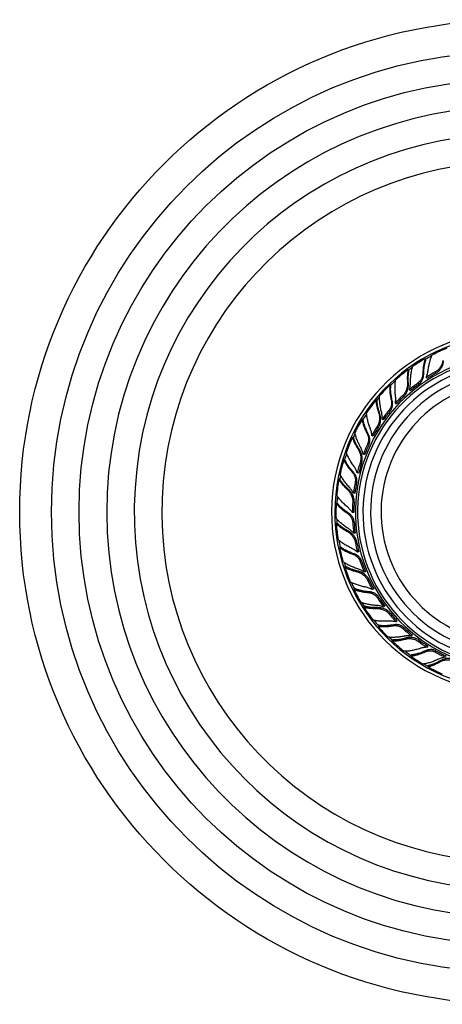
# Model space of a CAD drawing. Units: inches. Extents: x 7.06 to 14.81, y 5.39 to 13.14.
# Drawn here: x 7.06 to 10.39, y 5.39 to 13.14 of the extents above; entities that cross this region are included whole.
import ezdxf

# ---------------------------------------------------------------- set-up
doc = ezdxf.new("R2010")
doc.units = ezdxf.units.IN
doc.header["$LTSCALE"] = 1.21
doc.header["$MEASUREMENT"] = 0
doc.layers.get('0').update_dxf_attribs({"linetype": 'CONTINUOUS'})

msp = doc.modelspace()

# ---------------------------------------------------------------- linework, layer by layer
at = {"color": 7, "linetype": 'Continuous'}
for p, q in [((10.258, 10.4657), (10.252, 10.4741)), ((10.1248, 10.3796), (10.1177, 10.3871)), ((10.2656, 10.3179), (10.2601, 10.3279)), ((9.9814, 10.259), (9.9735, 10.2656)), ((10.1348, 10.2215), (10.128, 10.2308)), ((9.8738, 10.1425), (9.8651, 10.148)), ((10.0256, 10.1177), (10.0177, 10.1261)), ((9.9228, 9.9919), (9.9139, 9.9992)), ((9.765, 9.9901), (9.7556, 9.9945)), ((9.6897, 9.8504), (9.6798, 9.8536)), ((9.8428, 9.8642), (9.8331, 9.8703)), ((9.7746, 9.7168), (9.7642, 9.7217)), ((9.6221, 9.6757), (9.612, 9.6777)), ((9.7289, 9.5732), (9.718, 9.5767)), ((9.584, 9.5217), (9.5736, 9.5224)), ((9.6994, 9.4134), (9.6881, 9.4156)), ((9.562, 9.3357), (9.5517, 9.3351)), ((9.6909, 9.2629), (9.6794, 9.2637)), ((9.5633, 9.1771), (9.5531, 9.1752)), ((9.7021, 9.1009), (9.6906, 9.1002)), ((9.5883, 8.9915), (9.5784, 8.9883)), ((9.7312, 8.953), (9.7199, 8.9509)), ((9.629, 8.8381), (9.6196, 8.8337)), ((9.7824, 8.7988), (9.7715, 8.7953)), ((9.6994, 8.6646), (9.6906, 8.659)), ((9.8474, 8.6629), (9.837, 8.658)), ((9.7769, 8.5262), (9.769, 8.5196)), ((9.9353, 8.5263), (9.9256, 8.5201)), ((9.8882, 8.3756), (9.8812, 8.368)), ((10.032, 8.4107), (10.0232, 8.4034)), ((10.1512, 8.3003), (10.1433, 8.2919)), ((9.9978, 8.2608), (9.9917, 8.2524)), ((10.1431, 8.1426), (10.1381, 8.1335)), ((10.2736, 8.2124), (10.2669, 8.2031)), ((10.2777, 8.0587), (10.2739, 8.0491))]:
    msp.add_line(p, q, dxfattribs=at)
at = {"color": 9, "linetype": 'Continuous'}
for p, q in [((10.2402, 10.3512), (10.2342, 10.3595)), ((10.337, 10.3603), (10.3315, 10.3704)), ((10.1197, 10.2801), (10.1129, 10.2874)), ((10.2048, 10.2764), (10.1981, 10.2857)), ((10.0842, 10.1766), (10.0763, 10.185)), ((9.9927, 10.1437), (9.9848, 10.1502)), ((9.8937, 10.0449), (9.8852, 10.0502)), ((9.977, 10.0625), (9.9681, 10.0698)), ((9.8849, 9.9358), (9.8752, 9.9419)), ((9.8045, 9.8811), (9.7952, 9.8855)), ((9.8095, 9.7986), (9.7991, 9.8034)), ((9.7332, 9.7608), (9.7236, 9.7639)), ((9.7519, 9.653), (9.7409, 9.6565)), ((9.6875, 9.5801), (9.6775, 9.582)), ((9.7129, 9.5013), (9.7016, 9.5035)), ((9.6484, 9.4458), (9.6384, 9.4464)), ((9.6933, 9.346), (9.6818, 9.3467)), ((9.6491, 9.2593), (9.6389, 9.2587)), ((9.6933, 9.1894), (9.6818, 9.1887)), ((9.6446, 9.1195), (9.6347, 9.1177)), ((9.7129, 9.034), (9.7016, 9.0319)), ((9.6917, 8.9391), (9.6819, 8.936)), ((9.7519, 8.8824), (9.7409, 8.8788)), ((9.7221, 8.8026), (9.713, 8.7983)), ((9.8095, 8.7368), (9.7991, 8.7319)), ((9.8125, 8.6396), (9.8039, 8.6341)), ((9.8849, 8.5996), (9.8752, 8.5934)), ((9.8759, 8.5149), (9.8682, 8.5085)), ((9.977, 8.4729), (9.9681, 8.4656)), ((10.0041, 8.3795), (9.997, 8.372)), ((10.0842, 8.3587), (10.0763, 8.3504)), ((10.0965, 8.2745), (10.0906, 8.2664)), ((10.2048, 8.2589), (10.1981, 8.2496)), ((10.2543, 8.1752), (10.2493, 8.1662)), ((10.337, 8.175), (10.3315, 8.165)), ((10.3699, 8.0965), (10.3662, 8.0872))]:
    msp.add_line(p, q, dxfattribs=at)
at = {"color": 7, "linetype": 'Continuous'}
msp.add_circle((10.9377, 9.2677), 3.875, dxfattribs=at)
at = {"color": 9, "linetype": 'Continuous'}
for radius in [3.625, 3.4079]:
    msp.add_circle((10.9377, 9.2677), radius, dxfattribs=at)
for radius, start, end in [(3.1909, 275.4459, 264.5466), (2.9739, 276.75725, 262.82732), (2.7568, 274.96051, 261.61098), (1.2346, 282.17935, 264.44146), (1.3825, 117.34122, 119.58815), (1.3825, 124.72997, 126.18043), (1.0328, 287.97608, 266.39464), (1.3825, 131.66976, 133.97052), (1.3825, 139.12679, 140.57149), (1.3825, 146.13584, 148.38306), (1.3825, 153.55797, 154.98984), (1.3825, 160.51822, 162.77492), (1.3825, 167.87687, 169.3756), (1.3825, 174.89878, 177.16657), (1.3825, 182.35799, 183.7866), (1.3825, 189.34123, 191.58815), (1.3825, 196.72997, 198.18043), (1.3825, 203.66976, 205.97052), (1.3825, 211.12679, 212.57149), (1.3825, 218.13584, 220.38306), (1.3825, 225.55797, 226.98984), (1.3825, 232.51822, 234.77492), (1.3825, 239.87687, 241.3756)]:
    msp.add_arc((10.9377, 9.2677), radius, start, end, dxfattribs=at)
at = {"color": 7, "linetype": 'Continuous'}
for centre, radius, start, end in [((10.9377, 9.2677), 1.4225, 278.11933, 263.1395), ((10.9377, 9.2677), 1.3966, 278.11844, 263.29542), ((10.9326, 9.2764), 1.3777, 111.76091, 116.9769), ((10.9377, 9.2677), 1.2175, 282.58439, 264.58182), ((10.9312, 9.2763), 1.3769, 119.55616, 124.39641), ((10.9377, 9.2677), 1.175, 283.04772, 264.95114), ((10.9306, 9.2748), 1.3777, 126.16091, 131.3769), ((10.9377, 9.2677), 1.115, 285.42091, 265.50953), ((10.9225, 9.2954), 1.2268, 118.80217, 122.6816), ((10.9377, 9.2677), 1.2469, 118.8, 122.61698), ((10.9292, 9.2744), 1.3769, 133.95616, 138.79641), ((10.9194, 9.2929), 1.2272, 126.00248, 130.15564), ((10.9377, 9.2677), 1.2468, 126, 130.08785), ((10.9161, 9.2907), 1.2268, 133.20217, 137.0816), ((10.9377, 9.2677), 1.2469, 133.2, 137.01698), ((10.929, 9.2729), 1.3777, 140.56091, 145.7769), ((10.9137, 9.2875), 1.2272, 140.40248, 144.55564), ((10.9377, 9.2677), 1.2468, 140.4, 144.48785), ((10.9278, 9.2721), 1.3769, 148.35616, 153.19641), ((10.9111, 9.2846), 1.2268, 147.60217, 151.4816), ((10.9377, 9.2677), 1.2469, 147.6, 151.41698), ((10.928, 9.2705), 1.3777, 154.96091, 160.1769), ((10.9096, 9.281), 1.2272, 154.80248, 158.95564), ((10.9377, 9.2677), 1.2468, 154.8, 158.88785), ((10.927, 9.2695), 1.3769, 162.75616, 167.59641), ((10.9077, 9.2775), 1.2268, 162.00217, 165.8816), ((10.9377, 9.2677), 1.2469, 162, 165.81698), ((10.9276, 9.268), 1.3777, 169.36091, 174.5769), ((10.9071, 9.2736), 1.2272, 169.20248, 173.35564), ((10.9377, 9.2677), 1.2468, 169.2, 173.28785), ((10.9269, 9.2668), 1.3769, 177.15616, 181.99641), ((10.9062, 9.2697), 1.2268, 176.40217, 180.2816), ((10.9377, 9.2677), 1.2469, 176.4, 180.21698), ((10.9278, 9.2655), 1.3777, 183.76091, 188.9769), ((10.9066, 9.2658), 1.2272, 183.60248, 187.75564), ((10.9377, 9.2677), 1.2468, 183.6, 187.68785), ((10.9067, 9.2618), 1.2268, 190.80217, 194.6816), ((10.9377, 9.2677), 1.2469, 190.8, 194.61698), ((10.9275, 9.2641), 1.3769, 191.55616, 196.39641), ((10.9081, 9.2581), 1.2272, 198.00248, 202.15564), ((10.9377, 9.2677), 1.2468, 198, 202.08785), ((10.9287, 9.2631), 1.3777, 198.16091, 203.3769), ((10.9091, 9.2543), 1.2268, 205.20217, 209.0816), ((10.9377, 9.2677), 1.2469, 205.2, 209.01698), ((10.9287, 9.2617), 1.3769, 205.95616, 210.79641), ((10.9114, 9.251), 1.2272, 212.40248, 216.55564), ((10.9377, 9.2677), 1.2468, 212.4, 216.48785), ((10.9301, 9.261), 1.3777, 212.56091, 217.7769), ((10.9133, 9.2476), 1.2268, 219.60217, 223.4816), ((10.9377, 9.2677), 1.2469, 219.6, 223.41698), ((10.9304, 9.2596), 1.3769, 220.35616, 225.19641), ((10.9164, 9.245), 1.2272, 226.80248, 230.95564), ((10.9377, 9.2677), 1.2468, 226.8, 230.88785), ((10.932, 9.2594), 1.3777, 226.96091, 232.1769), ((10.9191, 9.2422), 1.2268, 234.00217, 237.8816), ((10.9377, 9.2677), 1.2469, 234, 237.81698), ((10.9227, 9.2404), 1.2272, 241.20248, 245.35564), ((10.9377, 9.2677), 1.2468, 241.2, 245.28785), ((10.9327, 9.2581), 1.3769, 234.75616, 239.59641), ((10.9342, 9.2582), 1.3777, 241.36091, 246.5769)]:
    msp.add_arc(centre, radius, start, end, dxfattribs=at)
for points, knots in [([(10.252, 10.4741), (10.2506, 10.4702), (10.248, 10.4621), (10.2447, 10.4495), (10.2418, 10.4361), (10.2393, 10.4219), (10.2373, 10.4071), (10.2352, 10.3862), (10.2344, 10.3703), (10.2342, 10.3595)], [0, 0, 0, 0, 0.105944, 0.2182, 0.336323, 0.459904, 0.588526, 0.721757, 1, 1, 1, 1]), ([(10.2402, 10.3512), (10.2403, 10.3567), (10.2406, 10.3676), (10.2416, 10.3837), (10.2431, 10.3992), (10.2451, 10.414), (10.2475, 10.4282), (10.2505, 10.4415), (10.2539, 10.454), (10.2566, 10.4619), (10.258, 10.4657)], [0, 0, 0, 0, 0.142191, 0.280664, 0.414702, 0.543745, 0.667284, 0.784829, 0.895906, 1, 1, 1, 1]), ([(10.275, 10.381), (10.2766, 10.3927), (10.2794, 10.4099), (10.2841, 10.4323), (10.288, 10.4482), (10.2923, 10.4635), (10.297, 10.4779), (10.302, 10.4914), (10.3057, 10.5), (10.3077, 10.5041)], [0, 0, 0, 0, 0.27598, 0.408728, 0.537275, 0.661158, 0.779901, 0.893031, 1, 1, 1, 1]), ([(10.1177, 10.3871), (10.1169, 10.3836), (10.1155, 10.3764), (10.1139, 10.3652), (10.1127, 10.3534), (10.1116, 10.3367), (10.1113, 10.3146), (10.1122, 10.2966), (10.1129, 10.2874)], [0, 0, 0, 0, 0.107269, 0.220267, 0.338656, 0.462124, 0.722976, 1, 1, 1, 1]), ([(10.1364, 10.2861), (10.1365, 10.2979), (10.1371, 10.3153), (10.139, 10.3381), (10.1408, 10.3544), (10.1432, 10.3701), (10.146, 10.385), (10.1493, 10.3991), (10.1519, 10.4081), (10.1533, 10.4125)], [0, 0, 0, 0, 0.275839, 0.408548, 0.53708, 0.660973, 0.779754, 0.892945, 1, 1, 1, 1]), ([(10.3924, 10.4605), (10.3916, 10.4561), (10.3895, 10.4472), (10.3852, 10.4342), (10.3796, 10.4214), (10.3726, 10.4092), (10.3642, 10.3976), (10.3546, 10.3871), (10.3437, 10.3778), (10.3357, 10.3727), (10.3315, 10.3704)], [0, 0, 0, 0, 0.119559, 0.242057, 0.366499, 0.492229, 0.618735, 0.745651, 0.872796, 1, 1, 1, 1]), ([(10.337, 10.3603), (10.3412, 10.3626), (10.3493, 10.3678), (10.3601, 10.3772), (10.3697, 10.3879), (10.3779, 10.3997), (10.3847, 10.4121), (10.3902, 10.4251), (10.3945, 10.4383), (10.3965, 10.4473), (10.3972, 10.4517)], [0, 0, 0, 0, 0.126857, 0.253692, 0.380378, 0.506773, 0.632537, 0.757172, 0.880008, 1, 1, 1, 1]), ([(10.0189, 10.1813), (10.0175, 10.1929), (10.016, 10.2103), (10.015, 10.2332), (10.0148, 10.2496), (10.0152, 10.2654), (10.0161, 10.2805), (10.0177, 10.2949), (10.0191, 10.3041), (10.02, 10.3086)], [0, 0, 0, 0, 0.27598, 0.408728, 0.537275, 0.661158, 0.779902, 0.893031, 1, 1, 1, 1]), ([(10.1197, 10.2801), (10.119, 10.2894), (10.1183, 10.3031), (10.1182, 10.3212), (10.1186, 10.334), (10.1194, 10.3463), (10.1207, 10.358), (10.1225, 10.3691), (10.124, 10.3762), (10.1248, 10.3796)], [0, 0, 0, 0, 0.279486, 0.412919, 0.54152, 0.6649, 0.782685, 0.894515, 1, 1, 1, 1]), ([(10.2342, 10.3595), (10.2341, 10.356), (10.2336, 10.3491), (10.2318, 10.3388), (10.2289, 10.3286), (10.225, 10.3187), (10.2199, 10.3092), (10.2148, 10.3019), (10.2101, 10.2964), (10.2051, 10.2913), (10.201, 10.2878), (10.1981, 10.2857)], [0, 0, 0, 0, 0.121151, 0.244352, 0.368866, 0.49431, 0.620341, 0.746715, 0.810023, 0.87339, 1, 1, 1, 1]), ([(10.2048, 10.2764), (10.2077, 10.2785), (10.2119, 10.282), (10.2169, 10.2872), (10.2215, 10.2928), (10.2266, 10.3002), (10.2315, 10.3099), (10.2353, 10.3199), (10.2381, 10.3303), (10.2397, 10.3407), (10.2402, 10.3477), (10.2402, 10.3512)], [0, 0, 0, 0, 0.126264, 0.189472, 0.252632, 0.378771, 0.504677, 0.630135, 0.754824, 0.878366, 1, 1, 1, 1]), ([(10.2601, 10.3279), (10.262, 10.3322), (10.2654, 10.3409), (10.2696, 10.3541), (10.2728, 10.3675), (10.2744, 10.3765), (10.275, 10.381)], [0, 0, 0, 0, 0.253079, 0.504753, 0.754127, 1, 1, 1, 1]), ([(9.9735, 10.2656), (9.9731, 10.2615), (9.9726, 10.2531), (9.9726, 10.24), (9.9731, 10.2263), (9.9742, 10.212), (9.976, 10.1971), (9.9791, 10.1764), (9.9823, 10.1607), (9.9848, 10.1502)], [0, 0, 0, 0, 0.105944, 0.2182, 0.336323, 0.459904, 0.588525, 0.721757, 1, 1, 1, 1]), ([(9.9927, 10.1437), (9.9914, 10.149), (9.9889, 10.1597), (9.9859, 10.1755), (9.9835, 10.1909), (9.9817, 10.2058), (9.9806, 10.2201), (9.9802, 10.2338), (9.9804, 10.2467), (9.981, 10.255), (9.9814, 10.259)], [0, 0, 0, 0, 0.142191, 0.280664, 0.414702, 0.543745, 0.667284, 0.784829, 0.895906, 1, 1, 1, 1]), ([(10.1129, 10.2874), (10.1132, 10.2829), (10.1134, 10.2739), (10.1125, 10.2602), (10.1102, 10.2464), (10.1064, 10.2328), (10.1013, 10.2195), (10.0945, 10.2069), (10.0863, 10.1952), (10.0798, 10.1882), (10.0763, 10.185)], [0, 0, 0, 0, 0.119559, 0.242057, 0.366499, 0.492229, 0.618735, 0.745651, 0.872796, 1, 1, 1, 1]), ([(10.0842, 10.1766), (10.0876, 10.1799), (10.0941, 10.1869), (10.1023, 10.1987), (10.1089, 10.2115), (10.1139, 10.2249), (10.1175, 10.2387), (10.1196, 10.2526), (10.1204, 10.2664), (10.1201, 10.2756), (10.1197, 10.2801)], [0, 0, 0, 0, 0.126857, 0.253692, 0.380378, 0.506773, 0.632537, 0.757172, 0.880008, 1, 1, 1, 1]), ([(10.128, 10.2308), (10.1294, 10.2354), (10.1318, 10.2445), (10.1344, 10.2584), (10.1359, 10.2723), (10.1363, 10.2815), (10.1364, 10.2861)], [0, 0, 0, 0, 0.253078, 0.504762, 0.754144, 1, 1, 1, 1]), ([(9.9083, 10.0548), (9.9054, 10.0662), (9.9017, 10.0833), (9.8978, 10.1059), (9.8956, 10.1221), (9.894, 10.1379), (9.893, 10.153), (9.8927, 10.1675), (9.893, 10.1769), (9.8933, 10.1814)], [0, 0, 0, 0, 0.275839, 0.408548, 0.53708, 0.660973, 0.779754, 0.892945, 1, 1, 1, 1]), ([(10.0177, 10.1261), (10.0185, 10.1307), (10.0197, 10.14), (10.0204, 10.1539), (10.0202, 10.1676), (10.0195, 10.1768), (10.0189, 10.1813)], [0, 0, 0, 0, 0.253079, 0.504753, 0.754127, 1, 1, 1, 1]), ([(9.8651, 10.148), (9.8652, 10.1445), (9.8656, 10.1371), (9.8669, 10.1259), (9.8686, 10.1141), (9.8717, 10.0977), (9.877, 10.0762), (9.8822, 10.059), (9.8852, 10.0502)], [0, 0, 0, 0, 0.107269, 0.220267, 0.338656, 0.462124, 0.722976, 1, 1, 1, 1]), ([(9.8937, 10.0449), (9.8906, 10.0537), (9.8865, 10.0668), (9.8819, 10.0843), (9.8791, 10.0968), (9.8769, 10.109), (9.8752, 10.1206), (9.8742, 10.1317), (9.8738, 10.139), (9.8738, 10.1425)], [0, 0, 0, 0, 0.279486, 0.412919, 0.54152, 0.6649, 0.782685, 0.894515, 1, 1, 1, 1]), ([(9.9848, 10.1502), (9.9855, 10.1469), (9.9868, 10.14), (9.9876, 10.1296), (9.9874, 10.119), (9.986, 10.1084), (9.9835, 10.098), (9.9803, 10.0896), (9.9771, 10.0832), (9.9736, 10.0769), (9.9704, 10.0725), (9.9681, 10.0698)], [0, 0, 0, 0, 0.121151, 0.244352, 0.368866, 0.49431, 0.620341, 0.746715, 0.810023, 0.87339, 1, 1, 1, 1]), ([(9.977, 10.0625), (9.9793, 10.0652), (9.9824, 10.0697), (9.986, 10.0759), (9.9891, 10.0825), (9.9921, 10.091), (9.9945, 10.1015), (9.9957, 10.1122), (9.9958, 10.1229), (9.9948, 10.1334), (9.9935, 10.1403), (9.9927, 10.1437)], [0, 0, 0, 0, 0.126264, 0.189472, 0.252632, 0.378771, 0.504677, 0.630135, 0.754824, 0.878366, 1, 1, 1, 1]), ([(9.8206, 9.9241), (9.8164, 9.935), (9.8105, 9.9515), (9.8039, 9.9734), (9.7996, 9.9892), (9.796, 10.0046), (9.7932, 10.0195), (9.7911, 10.0338), (9.7902, 10.0431), (9.7899, 10.0477)], [0, 0, 0, 0, 0.27598, 0.408728, 0.537275, 0.661158, 0.779902, 0.893031, 1, 1, 1, 1]), ([(9.8852, 10.0502), (9.8866, 10.046), (9.8891, 10.0373), (9.8916, 10.0238), (9.8928, 10.0098), (9.8926, 9.9957), (9.8908, 9.9816), (9.8874, 9.9677), (9.8823, 9.9543), (9.8778, 9.9459), (9.8752, 9.9419)], [0, 0, 0, 0, 0.119559, 0.242057, 0.366499, 0.492229, 0.618735, 0.745651, 0.872796, 1, 1, 1, 1]), ([(9.8849, 9.9358), (9.8875, 9.9398), (9.892, 9.9483), (9.897, 9.9617), (9.9002, 9.9757), (9.9018, 9.99), (9.9018, 10.0042), (9.9004, 10.0182), (9.8977, 10.0318), (9.8951, 10.0406), (9.8937, 10.0449)], [0, 0, 0, 0, 0.126857, 0.253692, 0.380378, 0.506773, 0.632537, 0.757172, 0.880008, 1, 1, 1, 1]), ([(9.9139, 9.9992), (9.9142, 10.004), (9.9142, 10.0134), (9.9132, 10.0275), (9.9113, 10.0413), (9.9094, 10.0504), (9.9083, 10.0548)], [0, 0, 0, 0, 0.253078, 0.504762, 0.754144, 1, 1, 1, 1]), ([(9.7556, 9.9945), (9.7563, 9.9904), (9.7579, 9.9821), (9.7611, 9.9694), (9.765, 9.9563), (9.7697, 9.9427), (9.7751, 9.9287), (9.7833, 9.9095), (9.7902, 9.8951), (9.7952, 9.8855)], [0, 0, 0, 0, 0.105944, 0.2182, 0.336323, 0.459904, 0.588526, 0.721757, 1, 1, 1, 1]), ([(9.8045, 9.8811), (9.8019, 9.886), (9.7969, 9.8957), (9.79, 9.9103), (9.7839, 9.9246), (9.7785, 9.9386), (9.7738, 9.9522), (9.77, 9.9653), (9.767, 9.9778), (9.7655, 9.9861), (9.765, 9.9901)], [0, 0, 0, 0, 0.142191, 0.280664, 0.414702, 0.543745, 0.667284, 0.784829, 0.895906, 1, 1, 1, 1]), ([(9.8331, 9.8703), (9.8327, 9.875), (9.8316, 9.8842), (9.8289, 9.8979), (9.8252, 9.9112), (9.8222, 9.9198), (9.8206, 9.9241)], [0, 0, 0, 0, 0.253079, 0.504753, 0.754127, 1, 1, 1, 1]), ([(9.6798, 9.8536), (9.6808, 9.8502), (9.6831, 9.8432), (9.6871, 9.8326), (9.6917, 9.8217), (9.6988, 9.8065), (9.7092, 9.787), (9.7186, 9.7717), (9.7236, 9.7639)], [0, 0, 0, 0, 0.107269, 0.220267, 0.338656, 0.462124, 0.722976, 1, 1, 1, 1]), ([(9.7332, 9.7608), (9.728, 9.7686), (9.7208, 9.7803), (9.712, 9.7961), (9.7062, 9.8075), (9.701, 9.8187), (9.6965, 9.8296), (9.6927, 9.8401), (9.6906, 9.847), (9.6897, 9.8504)], [0, 0, 0, 0, 0.279486, 0.412919, 0.54152, 0.6649, 0.782685, 0.894515, 1, 1, 1, 1]), ([(9.7449, 9.7741), (9.7393, 9.7845), (9.7314, 9.8), (9.7221, 9.8209), (9.7158, 9.8361), (9.7104, 9.851), (9.7057, 9.8654), (9.7018, 9.8793), (9.6997, 9.8885), (9.6988, 9.893)], [0, 0, 0, 0, 0.275839, 0.408548, 0.53708, 0.660973, 0.779754, 0.892945, 1, 1, 1, 1]), ([(9.7952, 9.8855), (9.7968, 9.8825), (9.7997, 9.8762), (9.8031, 9.8662), (9.8055, 9.8559), (9.8068, 9.8453), (9.8069, 9.8346), (9.806, 9.8257), (9.8045, 9.8187), (9.8026, 9.8117), (9.8006, 9.8067), (9.7991, 9.8034)], [0, 0, 0, 0, 0.121151, 0.244352, 0.368866, 0.49431, 0.620341, 0.746715, 0.810023, 0.87339, 1, 1, 1, 1]), ([(9.8095, 9.7986), (9.811, 9.8018), (9.813, 9.8069), (9.8149, 9.8139), (9.8162, 9.821), (9.8171, 9.8299), (9.8168, 9.8407), (9.8153, 9.8514), (9.8127, 9.8618), (9.8091, 9.8717), (9.8061, 9.8781), (9.8045, 9.8811)], [0, 0, 0, 0, 0.126264, 0.189472, 0.252632, 0.378771, 0.504677, 0.630135, 0.754824, 0.878366, 1, 1, 1, 1]), ([(9.7642, 9.7217), (9.7632, 9.7263), (9.7609, 9.7354), (9.7565, 9.7488), (9.7511, 9.7617), (9.747, 9.7701), (9.7449, 9.7741)], [0, 0, 0, 0, 0.253078, 0.504762, 0.754144, 1, 1, 1, 1]), ([(9.6924, 9.6256), (9.6856, 9.6352), (9.6759, 9.6497), (9.664, 9.6692), (9.6559, 9.6835), (9.6486, 9.6975), (9.6422, 9.7113), (9.6366, 9.7246), (9.6334, 9.7334), (9.632, 9.7377)], [0, 0, 0, 0, 0.27598, 0.408728, 0.537275, 0.661158, 0.779902, 0.893031, 1, 1, 1, 1]), ([(9.7236, 9.7639), (9.7261, 9.7602), (9.7306, 9.7523), (9.7364, 9.7398), (9.741, 9.7267), (9.7443, 9.7129), (9.7462, 9.6988), (9.7463, 9.6845), (9.7447, 9.6703), (9.7424, 9.6611), (9.7409, 9.6565)], [0, 0, 0, 0, 0.119559, 0.242057, 0.366499, 0.492229, 0.618735, 0.745651, 0.872796, 1, 1, 1, 1]), ([(9.7519, 9.653), (9.7533, 9.6575), (9.7556, 9.6668), (9.7571, 9.6811), (9.7568, 9.6955), (9.7547, 9.7096), (9.7511, 9.7234), (9.7463, 9.7366), (9.7403, 9.7492), (9.7357, 9.757), (9.7332, 9.7608)], [0, 0, 0, 0, 0.126857, 0.253692, 0.380378, 0.506773, 0.632537, 0.757172, 0.880008, 1, 1, 1, 1]), ([(9.612, 9.6777), (9.6136, 9.6739), (9.6173, 9.6663), (9.6235, 9.6548), (9.6306, 9.643), (9.6385, 9.631), (9.6472, 9.6188), (9.6599, 9.6022), (9.6702, 9.59), (9.6775, 9.582)], [0, 0, 0, 0, 0.105944, 0.2182, 0.336323, 0.459904, 0.588525, 0.721757, 1, 1, 1, 1]), ([(9.6875, 9.5801), (9.6838, 9.5841), (9.6766, 9.5923), (9.6663, 9.6047), (9.6568, 9.617), (9.648, 9.6292), (9.6402, 9.6412), (9.6332, 9.653), (9.6272, 9.6644), (9.6237, 9.672), (9.6221, 9.6757)], [0, 0, 0, 0, 0.142191, 0.280664, 0.414702, 0.543745, 0.667284, 0.784829, 0.895906, 1, 1, 1, 1]), ([(9.718, 9.5767), (9.7164, 9.5811), (9.713, 9.5898), (9.707, 9.6023), (9.7001, 9.6143), (9.6951, 9.6219), (9.6924, 9.6256)], [0, 0, 0, 0, 0.253079, 0.504753, 0.754127, 1, 1, 1, 1]), ([(9.6564, 9.4615), (9.6484, 9.4702), (9.6369, 9.4833), (9.6227, 9.5012), (9.6129, 9.5144), (9.6039, 9.5274), (9.5957, 9.5402), (9.5885, 9.5528), (9.5842, 9.5611), (9.5822, 9.5652)], [0, 0, 0, 0, 0.275839, 0.408548, 0.53708, 0.660973, 0.779754, 0.892945, 1, 1, 1, 1]), ([(9.6775, 9.582), (9.6798, 9.5794), (9.6841, 9.574), (9.6899, 9.5653), (9.6948, 9.5559), (9.6987, 9.5459), (9.7015, 9.5356), (9.7028, 9.5267), (9.7031, 9.5195), (9.7029, 9.5124), (9.7023, 9.507), (9.7016, 9.5035)], [0, 0, 0, 0, 0.121151, 0.244352, 0.368866, 0.49431, 0.620341, 0.746715, 0.810023, 0.87339, 1, 1, 1, 1]), ([(9.7129, 9.5013), (9.7136, 9.5049), (9.7142, 9.5103), (9.7143, 9.5175), (9.7139, 9.5247), (9.7125, 9.5336), (9.7095, 9.544), (9.7054, 9.5539), (9.7003, 9.5633), (9.6944, 9.5721), (9.6899, 9.5775), (9.6875, 9.5801)], [0, 0, 0, 0, 0.126264, 0.189472, 0.252632, 0.378771, 0.504677, 0.630135, 0.754824, 0.878366, 1, 1, 1, 1]), ([(9.5736, 9.5224), (9.5755, 9.5193), (9.5794, 9.5131), (9.5859, 9.5038), (9.5931, 9.4944), (9.6037, 9.4815), (9.6187, 9.4652), (9.6316, 9.4527), (9.6384, 9.4464)], [0, 0, 0, 0, 0.107269, 0.220267, 0.338656, 0.462124, 0.722976, 1, 1, 1, 1]), ([(9.6484, 9.4458), (9.6415, 9.452), (9.6315, 9.4615), (9.6191, 9.4747), (9.6106, 9.4843), (9.6028, 9.4938), (9.5957, 9.5033), (9.5894, 9.5125), (9.5857, 9.5187), (9.584, 9.5217)], [0, 0, 0, 0, 0.279486, 0.412919, 0.54152, 0.6649, 0.782685, 0.894515, 1, 1, 1, 1]), ([(9.6881, 9.4156), (9.6861, 9.4198), (9.6815, 9.4281), (9.6739, 9.44), (9.6656, 9.4511), (9.6595, 9.4582), (9.6564, 9.4615)], [0, 0, 0, 0, 0.253078, 0.504762, 0.754144, 1, 1, 1, 1]), ([(9.6425, 9.3047), (9.6335, 9.3123), (9.6205, 9.3238), (9.6041, 9.3398), (9.5928, 9.3517), (9.5822, 9.3635), (9.5726, 9.3751), (9.5639, 9.3867), (9.5586, 9.3944), (9.5561, 9.3983)], [0, 0, 0, 0, 0.27598, 0.408728, 0.537275, 0.661158, 0.779902, 0.893031, 1, 1, 1, 1]), ([(9.6384, 9.4464), (9.6417, 9.4434), (9.648, 9.4369), (9.6567, 9.4263), (9.6645, 9.4146), (9.6711, 9.4022), (9.6764, 9.389), (9.6801, 9.3752), (9.6821, 9.361), (9.6821, 9.3514), (9.6818, 9.3467)], [0, 0, 0, 0, 0.119559, 0.242057, 0.366499, 0.492229, 0.618735, 0.745651, 0.872796, 1, 1, 1, 1]), ([(9.6933, 9.346), (9.6936, 9.3507), (9.6935, 9.3603), (9.6914, 9.3745), (9.6875, 9.3884), (9.6819, 9.4016), (9.6751, 9.414), (9.6671, 9.4256), (9.6582, 9.4363), (9.6517, 9.4427), (9.6484, 9.4458)], [0, 0, 0, 0, 0.126857, 0.253692, 0.380378, 0.506773, 0.632537, 0.757172, 0.880008, 1, 1, 1, 1]), ([(9.5517, 9.3351), (9.5542, 9.3319), (9.5597, 9.3254), (9.5685, 9.3158), (9.5783, 9.3062), (9.589, 9.2965), (9.6004, 9.2869), (9.6169, 9.2739), (9.6299, 9.2647), (9.6389, 9.2587)], [0, 0, 0, 0, 0.105944, 0.2182, 0.336323, 0.459904, 0.588526, 0.721757, 1, 1, 1, 1]), ([(9.6491, 9.2593), (9.6445, 9.2624), (9.6355, 9.2684), (9.6224, 9.2779), (9.6101, 9.2875), (9.5986, 9.2971), (9.588, 9.3068), (9.5783, 9.3164), (9.5697, 9.326), (9.5644, 9.3325), (9.562, 9.3357)], [0, 0, 0, 0, 0.142191, 0.280664, 0.414702, 0.543745, 0.667284, 0.784829, 0.895906, 1, 1, 1, 1]), ([(9.6794, 9.2637), (9.6768, 9.2676), (9.6714, 9.2751), (9.6624, 9.2858), (9.6528, 9.2957), (9.646, 9.3018), (9.6425, 9.3047)], [0, 0, 0, 0, 0.253079, 0.504753, 0.754127, 1, 1, 1, 1]), ([(9.6389, 9.2587), (9.6417, 9.2568), (9.6473, 9.2527), (9.6551, 9.2456), (9.6621, 9.2377), (9.6684, 9.2291), (9.6737, 9.2197), (9.6771, 9.2114), (9.6792, 9.2046), (9.6809, 9.1976), (9.6816, 9.1922), (9.6818, 9.1887)], [0, 0, 0, 0, 0.121151, 0.244352, 0.368866, 0.49431, 0.620341, 0.746715, 0.810023, 0.87339, 1, 1, 1, 1]), ([(9.6933, 9.1894), (9.6931, 9.193), (9.6923, 9.1984), (9.6906, 9.2054), (9.6884, 9.2123), (9.6848, 9.2205), (9.6794, 9.2299), (9.6729, 9.2385), (9.6656, 9.2463), (9.6577, 9.2533), (9.652, 9.2574), (9.6491, 9.2593)], [0, 0, 0, 0, 0.126264, 0.189472, 0.252632, 0.378771, 0.504677, 0.630135, 0.754824, 0.878366, 1, 1, 1, 1]), ([(9.6484, 9.1368), (9.6386, 9.1432), (9.6242, 9.153), (9.6059, 9.1669), (9.5931, 9.1772), (9.5812, 9.1876), (9.5701, 9.1979), (9.56, 9.2083), (9.5537, 9.2153), (9.5508, 9.2188)], [0, 0, 0, 0, 0.275839, 0.408548, 0.53708, 0.660973, 0.779754, 0.892945, 1, 1, 1, 1]), ([(9.5531, 9.1752), (9.5557, 9.1726), (9.561, 9.1676), (9.5696, 9.1602), (9.5789, 9.1529), (9.5925, 9.143), (9.611, 9.1309), (9.6266, 9.122), (9.6347, 9.1177)], [0, 0, 0, 0, 0.107269, 0.220267, 0.338656, 0.462124, 0.722976, 1, 1, 1, 1]), ([(9.6446, 9.1195), (9.6363, 9.1239), (9.6243, 9.1306), (9.6091, 9.1402), (9.5984, 9.1475), (9.5885, 9.1548), (9.5793, 9.1621), (9.5709, 9.1695), (9.5657, 9.1746), (9.5633, 9.1771)], [0, 0, 0, 0, 0.279486, 0.412919, 0.54152, 0.6649, 0.782685, 0.894515, 1, 1, 1, 1]), ([(9.6347, 9.1177), (9.6387, 9.1155), (9.6465, 9.1109), (9.6575, 9.1027), (9.6679, 9.0934), (9.6774, 9.0829), (9.6858, 9.0715), (9.6929, 9.059), (9.6983, 9.0458), (9.7007, 9.0366), (9.7016, 9.0319)], [0, 0, 0, 0, 0.119559, 0.242057, 0.366499, 0.492229, 0.618735, 0.745651, 0.872796, 1, 1, 1, 1]), ([(9.7129, 9.034), (9.712, 9.0387), (9.7095, 9.048), (9.704, 9.0612), (9.6967, 9.0736), (9.6881, 9.0851), (9.6784, 9.0954), (9.6677, 9.1047), (9.6565, 9.1128), (9.6486, 9.1174), (9.6446, 9.1195)], [0, 0, 0, 0, 0.126857, 0.253692, 0.380378, 0.506773, 0.632537, 0.757172, 0.880008, 1, 1, 1, 1]), ([(9.6906, 9.1002), (9.6875, 9.1037), (9.6811, 9.1107), (9.6708, 9.1203), (9.6599, 9.129), (9.6523, 9.1343), (9.6484, 9.1368)], [0, 0, 0, 0, 0.253078, 0.504762, 0.754144, 1, 1, 1, 1]), ([(9.674, 8.9815), (9.6634, 8.9865), (9.6479, 8.9945), (9.6281, 9.0059), (9.6141, 9.0146), (9.601, 9.0234), (9.5887, 9.0323), (9.5774, 9.0413), (9.5704, 9.0475), (9.567, 9.0506)], [0, 0, 0, 0, 0.27598, 0.408728, 0.537275, 0.661158, 0.779902, 0.893031, 1, 1, 1, 1]), ([(9.6917, 8.9391), (9.6865, 8.9409), (9.6762, 8.9446), (9.6612, 8.9505), (9.6469, 8.9567), (9.6334, 8.9632), (9.6207, 8.9699), (9.6089, 8.9769), (9.5981, 8.984), (9.5914, 8.989), (9.5883, 8.9915)], [0, 0, 0, 0, 0.142191, 0.280664, 0.414702, 0.543745, 0.667284, 0.784829, 0.895906, 1, 1, 1, 1]), ([(9.5784, 8.9883), (9.5817, 8.9858), (9.5886, 8.9809), (9.5996, 8.9738), (9.6114, 8.9669), (9.6242, 8.9602), (9.6376, 8.9537), (9.6568, 8.9453), (9.6717, 8.9395), (9.6819, 8.936)], [0, 0, 0, 0, 0.105944, 0.2182, 0.336323, 0.459904, 0.588525, 0.721757, 1, 1, 1, 1]), ([(9.7199, 8.9509), (9.7165, 8.954), (9.7093, 8.9599), (9.698, 8.968), (9.6862, 8.9752), (9.6781, 8.9795), (9.674, 8.9815)], [0, 0, 0, 0, 0.253079, 0.504753, 0.754127, 1, 1, 1, 1]), ([(9.6819, 8.936), (9.6852, 8.9348), (9.6916, 8.9322), (9.7008, 8.9273), (9.7097, 8.9215), (9.7179, 8.9146), (9.7253, 8.9069), (9.7307, 8.8997), (9.7345, 8.8936), (9.7378, 8.8872), (9.7398, 8.8822), (9.7409, 8.8788)], [0, 0, 0, 0, 0.121151, 0.244352, 0.368866, 0.49431, 0.620341, 0.746715, 0.810023, 0.87339, 1, 1, 1, 1]), ([(9.7519, 8.8824), (9.7507, 8.8858), (9.7487, 8.8908), (9.7453, 8.8972), (9.7414, 8.9033), (9.7359, 8.9105), (9.7283, 8.9181), (9.7199, 8.9249), (9.7109, 8.9306), (9.7015, 8.9355), (9.695, 8.938), (9.6917, 8.9391)], [0, 0, 0, 0, 0.126264, 0.189472, 0.252632, 0.378771, 0.504677, 0.630135, 0.754824, 0.878366, 1, 1, 1, 1]), ([(9.7215, 8.8203), (9.7103, 8.824), (9.6939, 8.83), (9.6728, 8.8388), (9.6579, 8.8456), (9.6437, 8.8527), (9.6304, 8.86), (9.618, 8.8675), (9.6102, 8.8728), (9.6065, 8.8754)], [0, 0, 0, 0, 0.275839, 0.408548, 0.53708, 0.660973, 0.779754, 0.892945, 1, 1, 1, 1]), ([(9.7221, 8.8026), (9.713, 8.8048), (9.6997, 8.8083), (9.6825, 8.8138), (9.6704, 8.8182), (9.659, 8.8228), (9.6482, 8.8276), (9.6383, 8.8327), (9.632, 8.8363), (9.629, 8.8381)], [0, 0, 0, 0, 0.279486, 0.412919, 0.54152, 0.6649, 0.782685, 0.894515, 1, 1, 1, 1]), ([(9.6196, 8.8337), (9.6227, 8.8319), (9.6292, 8.8284), (9.6393, 8.8234), (9.6501, 8.8186), (9.6657, 8.8124), (9.6867, 8.8053), (9.704, 8.8005), (9.713, 8.7983)], [0, 0, 0, 0, 0.107269, 0.220267, 0.338656, 0.462124, 0.722976, 1, 1, 1, 1]), ([(9.713, 8.7983), (9.7173, 8.7973), (9.726, 8.7947), (9.7388, 8.7895), (9.7512, 8.7831), (9.763, 8.7753), (9.774, 8.7663), (9.7839, 8.756), (9.7924, 8.7445), (9.7971, 8.7362), (9.7991, 8.7319)], [0, 0, 0, 0, 0.119559, 0.242057, 0.366499, 0.492229, 0.618735, 0.745651, 0.872796, 1, 1, 1, 1]), ([(9.7715, 8.7953), (9.7676, 8.798), (9.7596, 8.8031), (9.7472, 8.8098), (9.7345, 8.8156), (9.7258, 8.8188), (9.7215, 8.8203)], [0, 0, 0, 0, 0.253078, 0.504762, 0.754144, 1, 1, 1, 1]), ([(9.8095, 8.7368), (9.8075, 8.7411), (9.8028, 8.7495), (9.7941, 8.7609), (9.784, 8.7711), (9.7728, 8.78), (9.7608, 8.7876), (9.7482, 8.794), (9.7353, 8.799), (9.7265, 8.8016), (9.7221, 8.8026)], [0, 0, 0, 0, 0.126857, 0.253692, 0.380378, 0.506773, 0.632537, 0.757172, 0.880008, 1, 1, 1, 1]), ([(9.7849, 8.6762), (9.7734, 8.6785), (9.7564, 8.6824), (9.7343, 8.6885), (9.7187, 8.6934), (9.7037, 8.6986), (9.6896, 8.7042), (9.6765, 8.7101), (9.6681, 8.7143), (9.6641, 8.7165)], [0, 0, 0, 0, 0.27598, 0.408728, 0.537275, 0.661158, 0.779902, 0.893031, 1, 1, 1, 1]), ([(9.6906, 8.659), (9.6944, 8.6574), (9.7023, 8.6544), (9.7147, 8.6502), (9.7279, 8.6465), (9.7419, 8.6432), (9.7566, 8.6402), (9.7772, 8.6368), (9.7931, 8.635), (9.8039, 8.6341)], [0, 0, 0, 0, 0.105944, 0.2182, 0.336323, 0.459904, 0.588525, 0.721757, 1, 1, 1, 1]), ([(9.8125, 8.6396), (9.807, 8.64), (9.7962, 8.641), (9.7802, 8.643), (9.7648, 8.6455), (9.7501, 8.6484), (9.7361, 8.6518), (9.723, 8.6555), (9.7108, 8.6597), (9.703, 8.6629), (9.6994, 8.6646)], [0, 0, 0, 0, 0.142191, 0.280664, 0.414702, 0.543745, 0.667284, 0.784829, 0.895906, 1, 1, 1, 1]), ([(9.837, 8.658), (9.8328, 8.6601), (9.8244, 8.6641), (9.8114, 8.6691), (9.7983, 8.6732), (9.7894, 8.6753), (9.7849, 8.6762)], [0, 0, 0, 0, 0.253079, 0.504753, 0.754127, 1, 1, 1, 1]), ([(9.8039, 8.6341), (9.8073, 8.6338), (9.8142, 8.6329), (9.8243, 8.6304), (9.8343, 8.6269), (9.844, 8.6224), (9.8531, 8.6167), (9.8601, 8.6111), (9.8653, 8.6061), (9.8701, 8.6008), (9.8733, 8.5964), (9.8752, 8.5934)], [0, 0, 0, 0, 0.121151, 0.24435, 0.368864, 0.494308, 0.62034, 0.746714, 0.810022, 0.873389, 1, 1, 1, 1]), ([(9.8849, 8.5996), (9.883, 8.6026), (9.8798, 8.607), (9.8749, 8.6123), (9.8696, 8.6173), (9.8625, 8.6228), (9.8532, 8.6283), (9.8434, 8.6328), (9.8333, 8.6361), (9.823, 8.6385), (9.816, 8.6393), (9.8125, 8.6396)], [0, 0, 0, 0, 0.126265, 0.189474, 0.252634, 0.378774, 0.50468, 0.630138, 0.754827, 0.878367, 1, 1, 1, 1]), ([(9.871, 8.5319), (9.8592, 8.5327), (9.8419, 8.5344), (9.8192, 8.5377), (9.803, 8.5406), (9.7876, 8.544), (9.7728, 8.5477), (9.759, 8.5519), (9.7502, 8.5551), (9.7459, 8.5567)], [0, 0, 0, 0, 0.275839, 0.408548, 0.53708, 0.660973, 0.779754, 0.892945, 1, 1, 1, 1]), ([(9.8759, 8.5149), (9.8666, 8.5147), (9.8528, 8.5149), (9.8348, 8.5159), (9.822, 8.5171), (9.8098, 8.5188), (9.7982, 8.5208), (9.7873, 8.5232), (9.7803, 8.5251), (9.7769, 8.5262)], [0, 0, 0, 0, 0.279486, 0.412919, 0.54152, 0.6649, 0.782685, 0.894515, 1, 1, 1, 1]), ([(9.9256, 8.5201), (9.9212, 8.5218), (9.9122, 8.5247), (9.8985, 8.5281), (9.8847, 8.5306), (9.8755, 8.5316), (9.871, 8.5319)], [0, 0, 0, 0, 0.253078, 0.504762, 0.754144, 1, 1, 1, 1]), ([(9.769, 8.5196), (9.7724, 8.5186), (9.7795, 8.5168), (9.7906, 8.5144), (9.8023, 8.5125), (9.8189, 8.5104), (9.841, 8.5087), (9.8589, 8.5084), (9.8682, 8.5085)], [0, 0, 0, 0, 0.107269, 0.220267, 0.338656, 0.462124, 0.722976, 1, 1, 1, 1]), ([(9.8682, 8.5085), (9.8726, 8.5086), (9.8817, 8.5082), (9.8953, 8.5064), (9.9089, 8.5032), (9.9223, 8.4987), (9.9352, 8.4927), (9.9474, 8.4852), (9.9585, 8.4762), (9.9651, 8.4692), (9.9681, 8.4656)], [0, 0, 0, 0, 0.119559, 0.242057, 0.366499, 0.492229, 0.618735, 0.745651, 0.872796, 1, 1, 1, 1]), ([(9.977, 8.4729), (9.9739, 8.4766), (9.9673, 8.4835), (9.956, 8.4924), (9.9437, 8.4998), (9.9306, 8.5056), (9.9171, 8.51), (9.9033, 8.513), (9.8896, 8.5147), (9.8804, 8.515), (9.8759, 8.5149)], [0, 0, 0, 0, 0.126857, 0.253692, 0.380378, 0.506773, 0.632537, 0.757172, 0.880008, 1, 1, 1, 1]), ([(9.9682, 8.4081), (9.9565, 8.4074), (9.9391, 8.407), (9.9162, 8.4074), (9.8998, 8.4082), (9.884, 8.4096), (9.869, 8.4115), (9.8548, 8.414), (9.8456, 8.416), (9.8412, 8.4171)], [0, 0, 0, 0, 0.27598, 0.408728, 0.537275, 0.661158, 0.779902, 0.893031, 1, 1, 1, 1]), ([(9.8812, 8.368), (9.8852, 8.3674), (9.8936, 8.3664), (9.9067, 8.3655), (9.9204, 8.3652), (9.9348, 8.3654), (9.9497, 8.3662), (9.9706, 8.3681), (9.9864, 8.3702), (9.997, 8.372)], [0, 0, 0, 0, 0.105944, 0.2182, 0.336323, 0.459904, 0.588525, 0.721757, 1, 1, 1, 1]), ([(10.0041, 8.3795), (9.9986, 8.3785), (9.9879, 8.3768), (9.9719, 8.3748), (9.9564, 8.3733), (9.9414, 8.3725), (9.927, 8.3723), (9.9134, 8.3727), (9.9005, 8.3737), (9.8922, 8.3749), (9.8882, 8.3756)], [0, 0, 0, 0, 0.142191, 0.280664, 0.414702, 0.543745, 0.667284, 0.784829, 0.895906, 1, 1, 1, 1]), ([(10.0232, 8.4034), (10.0186, 8.4045), (10.0095, 8.4062), (9.9957, 8.4078), (9.9819, 8.4085), (9.9727, 8.4083), (9.9682, 8.4081)], [0, 0, 0, 0, 0.253079, 0.504753, 0.754127, 1, 1, 1, 1]), ([(9.997, 8.372), (10.0004, 8.3726), (10.0073, 8.3734), (10.0178, 8.3736), (10.0284, 8.3727), (10.0388, 8.3707), (10.0491, 8.3675), (10.0573, 8.3638), (10.0635, 8.3602), (10.0695, 8.3562), (10.0737, 8.3528), (10.0763, 8.3504)], [0, 0, 0, 0, 0.121151, 0.244352, 0.368866, 0.49431, 0.620341, 0.746715, 0.810023, 0.87339, 1, 1, 1, 1]), ([(10.0842, 8.3587), (10.0815, 8.3612), (10.0773, 8.3646), (10.0713, 8.3686), (10.0649, 8.3721), (10.0567, 8.3757), (10.0463, 8.3787), (10.0357, 8.3806), (10.025, 8.3813), (10.0145, 8.381), (10.0075, 8.3801), (10.0041, 8.3795)], [0, 0, 0, 0, 0.126264, 0.189472, 0.252632, 0.378771, 0.504677, 0.630135, 0.754824, 0.878366, 1, 1, 1, 1]), ([(10.1433, 8.2919), (10.1386, 8.2924), (10.1292, 8.293), (10.1151, 8.2929), (10.1011, 8.2919), (10.092, 8.2905), (10.0874, 8.2897)], [0, 0, 0, 0, 0.253078, 0.504762, 0.754144, 1, 1, 1, 1]), ([(10.0874, 8.2897), (10.0759, 8.2876), (10.0586, 8.2849), (10.0359, 8.2825), (10.0195, 8.2813), (10.0037, 8.2807), (9.9885, 8.2807), (9.974, 8.2813), (9.9647, 8.2821), (9.9601, 8.2827)], [0, 0, 0, 0, 0.275839, 0.408548, 0.53708, 0.660973, 0.779754, 0.892945, 1, 1, 1, 1]), ([(9.9917, 8.2524), (9.9953, 8.2523), (10.0027, 8.2523), (10.014, 8.2528), (10.0258, 8.2539), (10.0424, 8.2559), (10.0642, 8.2598), (10.0816, 8.264), (10.0906, 8.2664)], [0, 0, 0, 0, 0.107269, 0.220267, 0.338656, 0.462124, 0.722976, 1, 1, 1, 1]), ([(10.0965, 8.2745), (10.0875, 8.272), (10.0741, 8.2687), (10.0564, 8.2653), (10.0437, 8.2633), (10.0315, 8.2618), (10.0197, 8.2609), (10.0086, 8.2605), (10.0013, 8.2606), (9.9978, 8.2608)], [0, 0, 0, 0, 0.279486, 0.412919, 0.54152, 0.6649, 0.782685, 0.894515, 1, 1, 1, 1]), ([(10.0906, 8.2664), (10.0949, 8.2675), (10.1038, 8.2695), (10.1174, 8.2711), (10.1314, 8.2714), (10.1455, 8.2703), (10.1594, 8.2677), (10.1731, 8.2635), (10.1861, 8.2575), (10.1942, 8.2524), (10.1981, 8.2496)], [0, 0, 0, 0, 0.119559, 0.242057, 0.366499, 0.492229, 0.618735, 0.745651, 0.872796, 1, 1, 1, 1]), ([(10.2048, 8.2589), (10.2009, 8.2617), (10.1928, 8.2668), (10.1796, 8.2727), (10.1659, 8.2767), (10.1518, 8.2791), (10.1376, 8.28), (10.1235, 8.2795), (10.1098, 8.2777), (10.1008, 8.2757), (10.0965, 8.2745)], [0, 0, 0, 0, 0.126857, 0.253692, 0.380378, 0.506773, 0.632537, 0.757172, 0.880008, 1, 1, 1, 1]), ([(10.2124, 8.194), (10.2012, 8.1904), (10.1845, 8.1857), (10.1622, 8.1804), (10.1461, 8.1771), (10.1305, 8.1745), (10.1155, 8.1726), (10.1011, 8.1715), (10.0917, 8.1712), (10.0872, 8.1711)], [0, 0, 0, 0, 0.27598, 0.408728, 0.537275, 0.661158, 0.779902, 0.893031, 1, 1, 1, 1]), ([(10.1381, 8.1335), (10.1422, 8.134), (10.1506, 8.1351), (10.1634, 8.1374), (10.1768, 8.1405), (10.1907, 8.1443), (10.2049, 8.1488), (10.2247, 8.1558), (10.2395, 8.1619), (10.2493, 8.1662)], [0, 0, 0, 0, 0.105944, 0.2182, 0.336323, 0.459904, 0.588525, 0.721757, 1, 1, 1, 1]), ([(10.2543, 8.1752), (10.2493, 8.1729), (10.2393, 8.1686), (10.2243, 8.1626), (10.2096, 8.1574), (10.1953, 8.1529), (10.1815, 8.1491), (10.1681, 8.1461), (10.1554, 8.1439), (10.1471, 8.1429), (10.1431, 8.1426)], [0, 0, 0, 0, 0.142191, 0.280664, 0.414702, 0.543745, 0.667284, 0.784829, 0.895906, 1, 1, 1, 1]), ([(10.2669, 8.2031), (10.2622, 8.203), (10.2529, 8.2025), (10.2391, 8.2006), (10.2256, 8.1978), (10.2168, 8.1954), (10.2124, 8.194)], [0, 0, 0, 0, 0.253079, 0.504753, 0.754127, 1, 1, 1, 1]), ([(10.2493, 8.1662), (10.2525, 8.1676), (10.259, 8.1701), (10.2691, 8.1729), (10.2795, 8.1746), (10.2902, 8.1753), (10.3009, 8.1748), (10.3097, 8.1732), (10.3166, 8.1713), (10.3234, 8.169), (10.3283, 8.1667), (10.3315, 8.165)], [0, 0, 0, 0, 0.121151, 0.24435, 0.368864, 0.494308, 0.62034, 0.746714, 0.810022, 0.873389, 1, 1, 1, 1]), ([(10.337, 8.175), (10.3338, 8.1768), (10.3289, 8.179), (10.3221, 8.1813), (10.3151, 8.1832), (10.3062, 8.1846), (10.2954, 8.185), (10.2846, 8.1841), (10.2741, 8.1822), (10.264, 8.1793), (10.2574, 8.1767), (10.2543, 8.1752)], [0, 0, 0, 0, 0.126265, 0.189474, 0.252634, 0.378774, 0.50468, 0.630138, 0.754827, 0.878367, 1, 1, 1, 1]), ([(10.3574, 8.109), (10.3467, 8.1041), (10.3307, 8.0972), (10.3092, 8.0892), (10.2936, 8.0839), (10.2785, 8.0794), (10.2638, 8.0756), (10.2496, 8.0726), (10.2403, 8.0711), (10.2358, 8.0705)], [0, 0, 0, 0, 0.275839, 0.408548, 0.53708, 0.660973, 0.779753, 0.892945, 1, 1, 1, 1]), ([(10.2739, 8.0491), (10.2774, 8.0499), (10.2845, 8.0517), (10.2954, 8.055), (10.3065, 8.0589), (10.3222, 8.0651), (10.3423, 8.0742), (10.3581, 8.0826), (10.3662, 8.0872)], [0, 0, 0, 0, 0.107269, 0.220267, 0.338656, 0.462124, 0.722976, 1, 1, 1, 1]), ([(10.3699, 8.0965), (10.3618, 8.0919), (10.3497, 8.0853), (10.3334, 8.0776), (10.3216, 8.0725), (10.3101, 8.068), (10.2989, 8.0642), (10.2882, 8.0611), (10.2812, 8.0594), (10.2777, 8.0587)], [0, 0, 0, 0, 0.279486, 0.412919, 0.54152, 0.6649, 0.782685, 0.894515, 1, 1, 1, 1]), ([(10.4109, 8.125), (10.4062, 8.1243), (10.397, 8.1226), (10.3833, 8.119), (10.3701, 8.1145), (10.3615, 8.1109), (10.3574, 8.109)], [0, 0, 0, 0, 0.253078, 0.504762, 0.754144, 1, 1, 1, 1]), ([(10.3662, 8.0872), (10.3701, 8.0894), (10.3782, 8.0934), (10.391, 8.0984), (10.4045, 8.1022), (10.4184, 8.1046), (10.4326, 8.1056), (10.4468, 8.1048), (10.4609, 8.1023), (10.47, 8.0994), (10.4745, 8.0977)], [0, 0, 0, 0, 0.119559, 0.242057, 0.366499, 0.492229, 0.618735, 0.745651, 0.872796, 1, 1, 1, 1]), ([(10.4787, 8.1084), (10.4742, 8.1101), (10.4651, 8.113), (10.4509, 8.1154), (10.4366, 8.1159), (10.4223, 8.1148), (10.4083, 8.1121), (10.3948, 8.1081), (10.382, 8.1029), (10.3738, 8.0987), (10.3699, 8.0965)], [0, 0, 0, 0, 0.126857, 0.253692, 0.380378, 0.506773, 0.632537, 0.757172, 0.880008, 1, 1, 1, 1])]:
    msp.add_open_spline(points, degree=3, knots=knots, dxfattribs=at)

doc.saveas('drawing.dxf')
